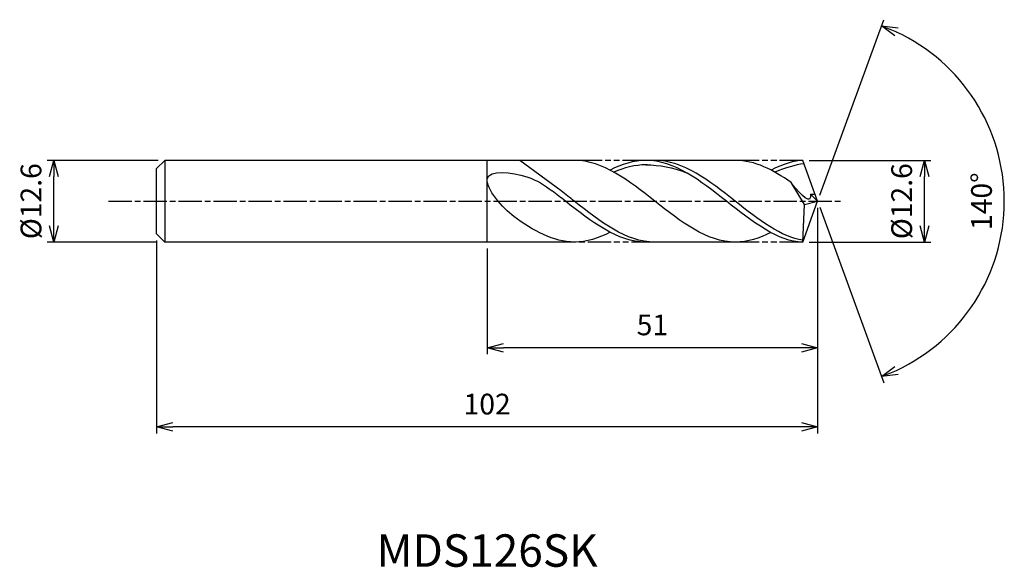
# Model space of a CAD drawing. Extents: x -123 to 29, y -56 to 28.
import ezdxf
from ezdxf.enums import TextEntityAlignment as Align

# ---------------------------------------------------------------- set-up
doc = ezdxf.new("R2010")
doc.units = 0
doc.header["$LTSCALE"] = 0.3
doc.linetypes.add('AM_ISO08W050', pattern=[18, 12, -1.5, 3, -1.5])
doc.linetypes.add('AM_ISO09W050', pattern=[22.5, 12, -1.5, 3, -1.5, 3, -1.5])
doc.layers.get('0').update_dxf_attribs({"linetype": 'CONTINUOUS'})
doc.layers.get('DEFPOINTS').update_dxf_attribs({"linetype": 'CONTINUOUS'})
for name, color, linetype in [('AM_0', 7, 'CONTINUOUS'), ('AM_5', 3, 'CONTINUOUS'), ('AM_6', 2, 'CONTINUOUS'), ('AM_7', 4, 'AM_ISO08W050')]:
    doc.layers.add(name, color=color, linetype=linetype)
doc.styles.add('ASAMI', font='simplex.shx', dxfattribs={"bigfont": 'EXTFONT.SHX'})
doc.styles.get("Standard").update_dxf_attribs({"font": 'simplex.shx', "bigfont": 'EXTFONT.SHX'})
doc.dimstyles.new('AM_JIS', dxfattribs={"dimtxt": 3.2, "dimasz": 2.5, "dimexe": 1, "dimexo": 1, "dimgap": 1.5, "dimtad": 3, "dimdec": 1, "dimzin": 1, "dimtxsty": 'ASAMI', "dimblk": 'OPEN30', "dimcen": 0, "dimclrd": 3, "dimclre": 3, "dimclrt": 2, "dimazin": 3, "dimtp": 0.1, "dimtm": 0.1, "dimtfac": 0.71, "dimtdec": 1, "dimtmove": 0, "dimatfit": 3, "dimtzin": 0})
doc.dimstyles.new('AM_JIS$2', dxfattribs={"dimtxt": 3.2, "dimasz": 2.5, "dimexe": 1, "dimexo": 1, "dimgap": 1.5, "dimtad": 3, "dimdec": 1, "dimzin": 1, "dimtxsty": 'ASAMI', "dimblk": 'OPEN30', "dimcen": 0, "dimclrd": 3, "dimclre": 3, "dimclrt": 2, "dimazin": 3, "dimtp": 0.1, "dimtm": 0.1, "dimtfac": 0.71, "dimtdec": 1, "dimtmove": 0, "dimatfit": 3, "dimtzin": 0})

# ---------------------------------------------------------------- blocks, each defined once
blk = doc.blocks.new('_OPEN30')
at = {"color": 0}
for p, q in [((-1, 0.268), (0, 0)), ((0, 0), (-1, -0.268)), ((0, 0), (-1, 0))]:
    blk.add_line(p, q, dxfattribs=at)
blk = doc.blocks.new('*D5')
at = {"layer": 'AM_5', "color": 3}
for p, q in [((-1.29, 6.3), (17.48, 6.3)), ((16.48, -3.8), (16.48, 3.8)), ((-1.29, -6.3), (17.48, -6.3))]:
    blk.add_line(p, q, dxfattribs=at)
at = {"layer": 'DEFPOINTS', "color": 0}
for p in [(-2.29, 6.3), (16.48, 6.3), (-2.29, -6.3)]:
    blk.add_point(p, dxfattribs=at)
at = {"layer": 'AM_5', "color": 3, "xscale": 2.5, "yscale": 2.5, "zscale": 2.5}
for p, rotation in [((16.48, 6.3), 90), ((16.48, -6.3), 270)]:
    blk.add_blockref('_OPEN30', p, dxfattribs=dict(at, rotation=rotation))
at = {"layer": 'AM_5', "color": 2, "insert": (13.38, 0), "char_height": 3.2, "attachment_point": 5, "rotation": 90, "style": 'ASAMI'}
blk.add_mtext('%%C12.6', dxfattribs=at)
blk = doc.blocks.new('*D6')
at = {"layer": 'AM_0', "color": 3}
for p, q in [((0.34, 0.94), (10.19, 28.01)), ((0.34, -0.94), (10.19, -28.01))]:
    blk.add_line(p, q, dxfattribs=at)
blk.add_arc((0, 0), 28.8, 294.9743, 65.0257, dxfattribs=at)
at = {"layer": 'DEFPOINTS', "color": 0}
for p in [(-1.15, 3.15), (0, 0), (0, 0), (-1.15, -3.15), (26.45, -11.41)]:
    blk.add_point(p, dxfattribs=at)
at = {"layer": 'AM_0', "color": 3, "xscale": 2.5, "yscale": 2.5, "zscale": 2.5}
for p, rotation in [((9.85, 27.07), 157.5128284037834), ((9.85, -27.07), 202.4871715962166)]:
    blk.add_blockref('_OPEN30', p, dxfattribs=dict(at, rotation=rotation))
at = {"layer": 'AM_0', "color": 2, "insert": (25.7, 0), "char_height": 3.2, "attachment_point": 5, "rotation": 90, "style": 'ASAMI'}
blk.add_mtext('140°', dxfattribs=at)
blk = doc.blocks.new('*D7')
at = {"layer": 'AM_5', "color": 3}
for p, q in [((0, -1), (0, -23.6)), ((-51, -7.3), (-51, -23.6)), ((-2.5, -22.6), (-48.5, -22.6))]:
    blk.add_line(p, q, dxfattribs=at)
at = {"layer": 'DEFPOINTS', "color": 0}
for p in [(0, 0), (-51, -6.3), (-51, -22.6)]:
    blk.add_point(p, dxfattribs=at)
at = {"layer": 'AM_5', "color": 3, "xscale": 2.5, "yscale": 2.5, "zscale": 2.5, "rotation": 180}
blk.add_blockref('_OPEN30', (-51, -22.6), dxfattribs=at)
at = {"layer": 'AM_5', "color": 3, "xscale": 2.5, "yscale": 2.5, "zscale": 2.5}
blk.add_blockref('_OPEN30', (0, -22.6), dxfattribs=at)
at = {"layer": 'AM_5', "color": 2, "insert": (-25.5, -19.5), "char_height": 3.2, "attachment_point": 5, "style": 'ASAMI'}
blk.add_mtext('51', dxfattribs=at)
blk = doc.blocks.new('*D8')
at = {"layer": 'AM_5', "color": 3}
for p, q in [((-102, -6.04), (-102, -35.82)), ((0, -7.1), (0, -35.82)), ((-2.5, -34.82), (-99.5, -34.82))]:
    blk.add_line(p, q, dxfattribs=at)
at = {"layer": 'DEFPOINTS', "color": 0}
for p in [(-102, -5.04), (0, -6.1), (-102, -34.82)]:
    blk.add_point(p, dxfattribs=at)
at = {"layer": 'AM_5', "color": 3, "xscale": 2.5, "yscale": 2.5, "zscale": 2.5, "rotation": 180}
blk.add_blockref('_OPEN30', (-102, -34.82), dxfattribs=at)
at = {"layer": 'AM_5', "color": 3, "xscale": 2.5, "yscale": 2.5, "zscale": 2.5}
blk.add_blockref('_OPEN30', (0, -34.82), dxfattribs=at)
at = {"layer": 'AM_5', "color": 2, "insert": (-51, -31.72), "char_height": 3.2, "attachment_point": 5, "style": 'ASAMI'}
blk.add_mtext('102', dxfattribs=at)
blk = doc.blocks.new('*D9')
at = {"layer": 'AM_5', "color": 3}
for p, q in [((-101.74, 6.3), (-118.87, 6.3)), ((-117.87, -3.8), (-117.87, 3.8)), ((-101.92, -6.3), (-118.87, -6.3))]:
    blk.add_line(p, q, dxfattribs=at)
at = {"layer": 'DEFPOINTS', "color": 0}
for p in [(-117.87, 6.3), (-100.74, 6.3), (-100.92, -6.3)]:
    blk.add_point(p, dxfattribs=at)
at = {"layer": 'AM_5', "color": 3, "xscale": 2.5, "yscale": 2.5, "zscale": 2.5}
for p, rotation in [((-117.87, 6.3), 90), ((-117.87, -6.3), 270)]:
    blk.add_blockref('_OPEN30', p, dxfattribs=dict(at, rotation=rotation))
at = {"layer": 'AM_5', "color": 2, "insert": (-120.97, 0), "char_height": 3.2, "attachment_point": 5, "rotation": 90, "style": 'ASAMI'}
blk.add_mtext('%%C12.6', dxfattribs=at)

msp = doc.modelspace()

# ---------------------------------------------------------------- linework, layer by layer
at = {"layer": 'AM_0'}
for p, q in [((-100.74, 6.3), (-102, 5.04)), ((-37.53, 6.3), (-100.74, 6.3)), ((-100.74, 6.3), (-100.74, -6.3)), ((-51, -6.3), (-51, 6.3)), ((-39.58, 1.58), (-45.98, 6.3)), ((-12.69, 6.3), (-26.5, 6.3)), ((0, 0), (-2.29, 6.3)), ((-102, 1.53), (-102, 5.04)), ((-102, 2.15), (-102, 4.13)), ((-102, -5.04), (-102, 1.53)), ((-2.03, -0.49), (-4.1, 2.9)), ((-2.27, -6.3), (0, 0)), ((-2.03, -0.49), (0, 0)), ((0, 0), (-1.12, 1.09)), ((-1.12, 1.09), (-0.39, 1.09)), ((-2.27, -6.3), (-2.03, -0.49)), ((-102, -2.15), (-102, -1.53)), ((-100.74, -6.3), (-102, -5.04)), ((-37.53, -6.3), (-100.74, -6.3)), ((-12.69, -6.3), (-26.5, -6.3))]:
    msp.add_line(p, q, dxfattribs=at)
for points in [[(-12.69, -6.3), (-17.1, -6.3), (-25.11, 0), (-33.12, 6.3), (-37.53, 6.3)], [(-26.5, 6.3), (-28.41, 6.3), (-30.23, 5.71), (-32.02, 4.8)], [(-2.27, -6.3), (-6.07, -6.3), (-14.08, 0), (-22.09, 6.3), (-26.5, 6.3)], [(-4.1, 2.9), (-6.86, 4.83), (-9.68, 6.3), (-12.69, 6.3)], [(-2.29, 6.3), (-3.56, 6.3), (-5.39, 5.71), (-7.17, 4.8)], [(-26.5, 5.61), (-24.41, 5.62), (-22.31, 5.18), (-20.26, 4.4)], [(-37.53, -6.3), (-40.81, -6.3), (-43.86, -4.56), (-46.86, -2.37)], [(-32.02, -4.8), (-33.8, -5.71), (-35.62, -6.3), (-37.53, -6.3)], [(-7.22, -4.82), (-8.96, -5.71), (-10.78, -6.3), (-12.69, -6.3)]]:
    msp.add_open_spline(points, degree=3, dxfattribs=at)
for points, knots in [([(-2.26, -6), (-5.54, -5.64), (-13.13, 0.33), (-20.72, 6.3), (-25.13, 6.3)], [1.521177, 1.521177, 1.521177, 1.521177, 14.489997, 28.979993, 28.979993, 28.979993, 28.979993]), ([(-46.86, -2.37), (-48.6, -1.1), (-54.04, 5.28), (-44.8, 4.26), (-42.18, 2.51), (-40.95, 1.58)], [0, 0, 0, 0, 1.805349, 3.686332, 4.976269, 4.976269, 4.976269, 4.976269]), ([(-26.32, 5.61), (-26.38, 5.61), (-28.14, 5.62), (-29.84, 5.18), (-31.45, 4.49)], [0, 0, 0, 0, 0.198777, 5.759128, 5.759128, 5.759128, 5.759128]), ([(-2.11, 5.79), (-2.11, 5.79), (-3.3, 5.62), (-5, 5.18), (-6.61, 4.49)], [0, 0, 0, 0, 0.198777, 5.759128, 5.759128, 5.759128, 5.759128]), ([(-26.5, -6.3), (-30.91, -6.3), (-35.59, -2.62), (-40.27, 1.06), (-40.95, 1.58)], [0, 0, 0, 0, 14.489997, 16.928047, 16.928047, 16.928047, 16.928047]), ([(-26.5, -6.3), (-30.91, -6.3), (-35.59, -2.62), (-40.27, 1.06), (-40.95, 1.58)], [0, 0, 0, 0, 14.489997, 16.928049, 16.928049, 16.928049, 16.928049]), ([(-25.13, -6.3), (-29.55, -6.3), (-34.22, -2.62), (-38.9, 1.06), (-39.58, 1.58)], [0, 0, 0, 0, 14.489997, 16.928047, 16.928047, 16.928047, 16.928047]), ([(-1.12, 1.09), (-1.11, 0.93), (-1.04, -0.91), (-3.32, 1.84), (-4.1, 2.9)], [0, 0, 0, 0, 0.09887, 1.147441, 1.147441, 1.147441, 1.147441])]:
    msp.add_open_spline(points, degree=3, knots=knots, dxfattribs=at)
at = {"layer": 'AM_5', "color": 3, "linetype": 'AM_ISO09W050'}
for p, q in [((-26.5, 6.3), (-37.53, 6.3)), ((-2.27, 6.3), (-12.69, 6.3)), ((-25.13, -6.3), (-37.53, -6.3)), ((-2.27, -6.3), (-12.69, -6.3))]:
    msp.add_line(p, q, dxfattribs=at)
at = {"layer": 'AM_7'}
msp.add_line((-109.42, 0), (3.62, 0), dxfattribs=at)

# ---------------------------------------------------------------- texts
at = {"layer": 'AM_6'}
msp.add_text('MDS126SK', height=5, dxfattribs=at).set_placement((-51, -54.55), align=Align.MIDDLE)

# ---------------------------------------------------------------- dimensions: what is measured, and where the dimension line sits
at = {"layer": 'AM_0'}
dim = msp.add_angular_dim_2l(base=(26.4489, -11.409), line1=((-1.1459, -3.1484), (0, 0)), line2=((0, 0), (-1.1459, 3.1484)), dimstyle='AM_JIS$2', override={"dimdec": 0}, dxfattribs=at)
dim.commit()
dim.dimension.update_dxf_attribs({"geometry": '*D6', "text_midpoint": (25.7047, 0)})
at = {"layer": 'AM_5'}
dim = msp.add_linear_dim(base=(-117.87, 6.3), p1=(-100.92, -6.3), p2=(-100.74, 6.3), angle=90, text='%%C<>', dimstyle='AM_JIS', dxfattribs=at)
dim.commit()
dim.dimension.update_dxf_attribs({"geometry": '*D9', "text_midpoint": (-117.87, 0), "dimtype": 160})
dim = msp.add_linear_dim(base=(16.48, 6.3), p1=(-2.29, -6.3), p2=(-2.29, 6.3), angle=90, text='%%C<>', dimstyle='AM_JIS', override={"dimdec": 1, "dimtmove": 1}, dxfattribs=at)
dim.commit()
dim.dimension.update_dxf_attribs({"geometry": '*D5', "text_midpoint": (16.48, 0), "dimtype": 160})
for base, p1, p2, picture, middle in [((-51, -22.6), (0, 0), (-51, -6.3), '*D7', (-25.5, -19.5)), ((-102, -34.82), (0, -6.1), (-102, -5.04), '*D8', (-51, -31.72))]:
    dim = msp.add_linear_dim(base=base, p1=p1, p2=p2, dimstyle='AM_JIS', override={"dimzin": 9}, dxfattribs=at)
    dim.commit()
    dim.dimension.update_dxf_attribs({"geometry": picture, "text_midpoint": middle})

doc.saveas('drawing.dxf')
